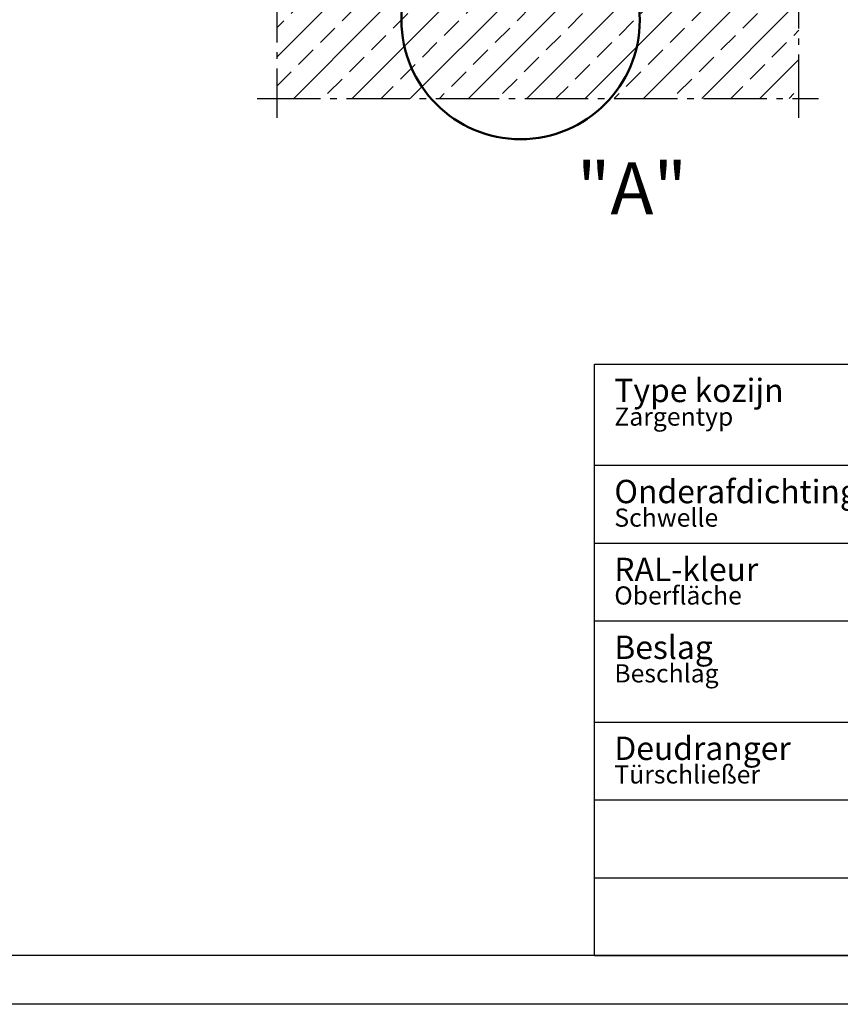
# Model space of a CAD drawing. Units: millimetres. Extents: x -3379 to 2921, y -675 to 3780.
# Drawn here: x -1227 to 38, y -675 to 843 of the extents above; entities that cross this region are included whole.
import ezdxf

# ---------------------------------------------------------------- set-up
doc = ezdxf.new("R2010")
doc.units = ezdxf.units.MM
doc.linetypes.add('AM_DIN_G_W050', pattern=[13.75, 9.75, -1.5, 1, -1.5])
for name, color, linetype, lineweight in [('AM_0', 7, 'Continuous', 50), ('AM_7', 4, 'AM_DIN_G_W050', 25), ('AM_8', 1, 'Continuous', 25), ('AM_BOR', 7, 'Continuous', 50)]:
    doc.layers.add(name, color=color, linetype=linetype, lineweight=lineweight)
doc.styles.get("Standard").update_dxf_attribs({"font": 'ISOCP.SHX'})

# ---------------------------------------------------------------- blocks, each defined once
blk = doc.blocks.new('Boden 2')
at = {"layer": 'AM_8', "ltscale": 0.5}
h = blk.add_hatch(dxfattribs=at)
h.set_pattern_fill('ANSI33', color=256, scale=10)
h.set_pattern_definition([(45, (-864.705, -955.21), (-44.9013, 44.9013), []), (45, (-819.804, -955.21), (-44.9013, 44.9013), [31.75, -15.875])])
h.paths.add_polyline_path([(149, 0), (0, 0), (0, -153.7), (178.7, -153.7, -0.135518), (146.2, -35.9, -0.039322)])
h.paths.add_polyline_path([(605.3, -35.9, 0.039322), (602.5, 0), (341.3, 0), (341.3, 0), (339.3, 0), (309.3, 0), (309.3, 0), (307.3, 0), (149, 0, 0.03932), (146.2, -35.9, 0.135518), (178.7, -153.7), (572.8, -153.7, 0.135518)])
h.paths.add_polyline_path([(804.7, 0), (602.5, 0, -0.039322), (605.3, -35.9, -0.135518), (572.8, -153.7), (804.7, -153.7)])
at = {"layer": 'AM_0'}
blk.add_line((804.7, 0), (0, 0), dxfattribs=at)
at = {"layer": 'AM_7', "ltscale": 10}
for p, q in [((0, 30), (0, -183.7)), ((804.7, -183.7), (804.7, 30)), ((-30, -153.7), (834.7, -153.7))]:
    blk.add_line(p, q, dxfattribs=at)
blk = doc.blocks.new('DIN_A3')
blk.add_line((415, 5), (20, 5))
at = {"layer": 'AM_BOR', "color": 1, "lineweight": 25}
blk.add_line((420, 0), (0, 0), dxfattribs=at)
blk = doc.blocks.new('Legende')
for p, q in [((-1282.5, 1500), (-1282.5, 1500)), ((-2235, 1344.3), (-1282.5, 1344.3)), ((-2235, 1224.3), (-1282.5, 1224.3)), ((-2235, 1104.3), (-1282.5, 1104.3)), ((-2235, 948.5), (-1282.5, 948.5)), ((-2235, 828.5), (-1282.5, 828.5)), ((-2235, 708.5), (-1282.5, 708.5))]:
    blk.add_line(p, q)
blk.add_lwpolyline([(-1282.5, 588.5), (-2235, 588.5), (-2235, 1500), (-1282.5, 1500)], close=True)
at = {"layer": 'AM_0'}
blk.add_line((-1822.5, 1500), (-1822.5, 588.5), dxfattribs=at)
at = {"layer": 'AM_0', "width": 486.201, "attachment_point": 1}
for s, insert, char_height in [('Type kozijn', (-2204.5, 1477.6), 36), ('Zargentyp ', (-2204.5, 1433.3), 28), ('Onderafdichting ', (-2204.5, 1321.8), 36), ('Schwelle ', (-2204.5, 1277.6), 28), ('RAL-kleur', (-2204.5, 1201.8), 36), ('Oberfläche', (-2204.5, 1157.6), 28), ('Beslag ', (-2204.5, 1081.8), 36), ('Beschlag ', (-2204.5, 1037.6), 28), ('Deudranger ', (-2204.5, 926.1), 36), ('Türschließer ', (-2204.5, 881.8), 28)]:
    blk.add_mtext(s, dxfattribs=dict(at, insert=insert, char_height=char_height))
at = {"layer": 'AM_0', "color": 2, "char_height": 36, "width": 616.68, "attachment_point": 1}
for s, insert in [('Blokkozijn Type 1', (-1779.9, 1477.6)), ('Staal-constructie', (-1779.9, 1397.6)), ('BE-2', (-1779.9, 1321.8)), ('Grondlak  RAL 9016', (-1779.9, 1201.8)), ('Kruk/Kruk', (-1779.9, 1084.3)), ('Zwarte kunststof', (-1779.9, 1004.3)), ('{\\W0.9;GEZE TS 4000}', (-1779.9, 928.5))]:
    blk.add_mtext(s, dxfattribs=dict(at, insert=insert))

msp = doc.modelspace()

# ---------------------------------------------------------------- linework, layer by layer
at = {"layer": 'AM_0'}
msp.add_circle((-455.04, 842.07), 183.65, dxfattribs=at)

# ---------------------------------------------------------------- block references
at = {"lineweight": 0, "xscale": 15, "yscale": 15, "zscale": 15}
msp.add_blockref('DIN_A3', (-3378.61, -674.84), dxfattribs=at)
msp.add_blockref('Legende', (1893.89, -1188.38))
at = {"layer": 'AM_0'}
msp.add_blockref('Boden 2', (-830.81, 875.01), dxfattribs=at)

# ---------------------------------------------------------------- texts
at = {"layer": 'AM_0', "insert": (-368.39, 622.67), "char_height": 80, "width": 188.4101, "attachment_point": 1}
msp.add_mtext('{\\C5;"A"}', dxfattribs=at)

doc.saveas('drawing.dxf')
